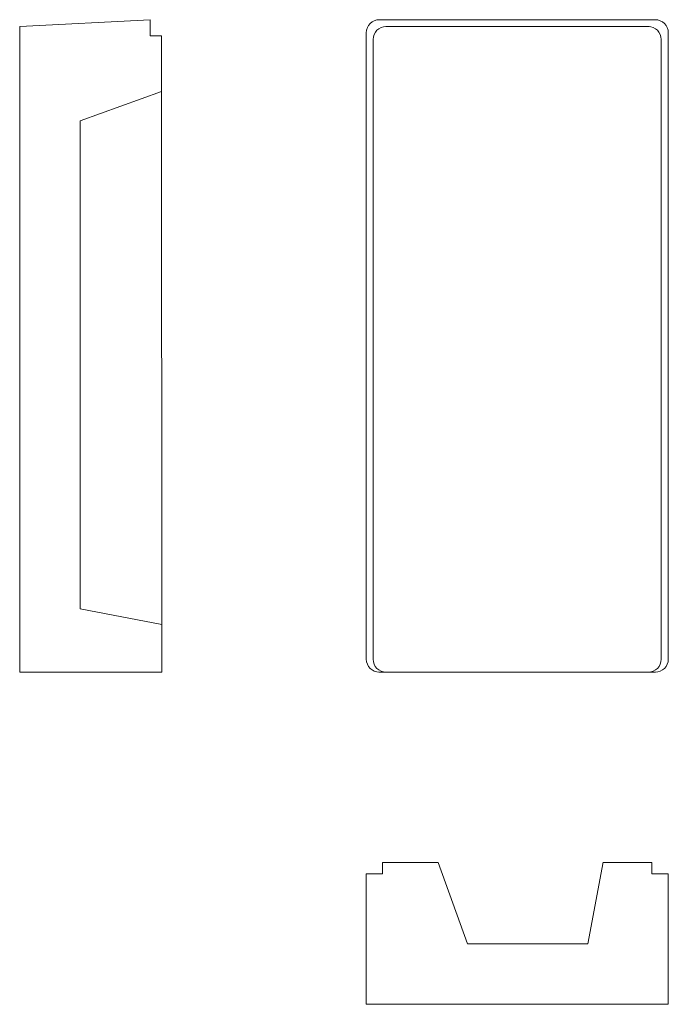
# Model space of a CAD drawing. Extents: x -2104 to -1905, y 9922 to 10224.
import ezdxf

# ---------------------------------------------------------------- set-up
doc = ezdxf.new("R2010")
doc.units = 0
doc.header["$MEASUREMENT"] = 0
doc.layers.add('2D-чертеж - Общий_Ном_пера__1', color=7, linetype='Continuous', lineweight=13)

msp = doc.modelspace()

# ---------------------------------------------------------------- linework, layer by layer
at = {"layer": '2D-чертеж - Общий_Ном_пера__1', "linetype": 'Continuous'}
for p, q in [((-2064.18, 10223.7), (-2104.12, 10221.6)), ((-2064.18, 10223.7), (-2064.18, 10218.71)), ((-1994.2, 10223.7), (-1909.27, 10223.7)), ((-2104.12, 10221.6), (-2104.12, 10023.7)), ((-1997.95, 10027.61), (-1997.95, 10219.77)), ((-1991.93, 10221.6), (-1911.29, 10221.6)), ((-1905.45, 10027.51), (-1905.45, 10219.94)), ((-2064.18, 10218.71), (-2060.68, 10218.71)), ((-2060.68, 10218.71), (-2060.67, 10201.68)), ((-1995.88, 10027.7), (-1995.86, 10217.95)), ((-1907.61, 10027.7), (-1907.62, 10217.85)), ((-2060.67, 10201.68), (-2085.65, 10192.66)), ((-2060.63, 10038.31), (-2060.67, 10201.68)), ((-2085.65, 10043.09), (-2085.65, 10192.66)), ((-2085.65, 10043.09), (-2060.63, 10038.31)), ((-2060.62, 10023.7), (-2060.63, 10038.31)), ((-2060.62, 10023.7), (-2104.12, 10023.7)), ((-1994.15, 10023.7), (-1909.33, 10023.7)), ((-1992.95, 9961.9), (-1992.95, 9965.4)), ((-1992.95, 9965.4), (-1975.95, 9965.4)), ((-1975.95, 9965.4), (-1966.93, 9940.42)), ((-1930.14, 9940.41), (-1925.36, 9965.43)), ((-1910.45, 9965.4), (-1925.45, 9965.4)), ((-1910.45, 9961.9), (-1910.45, 9965.4)), ((-1997.95, 9961.9), (-1997.95, 9921.9)), ((-1997.95, 9961.9), (-1992.95, 9961.9)), ((-1905.45, 9961.9), (-1910.45, 9961.9)), ((-1905.45, 9961.9), (-1905.45, 9921.9)), ((-1966.93, 9940.42), (-1930.14, 9940.41)), ((-1997.95, 9921.9), (-1905.45, 9921.9))]:
    msp.add_line(p, q, dxfattribs=at)
for centre, start, end in [((-1993.95, 10219.7), 90, 180), ((-1909.45, 10219.7), 0, 90), ((-1991.86, 10217.61), 90, 180), ((-1911.62, 10217.61), 0, 90), ((-1993.95, 10027.7), 180, 270), ((-1991.88, 10027.7), 180, 270), ((-1911.61, 10027.7), 270, 0), ((-1909.45, 10027.7), 270, 0)]:
    msp.add_arc(centre, 4, start, end, dxfattribs=at)

doc.saveas('drawing.dxf')
